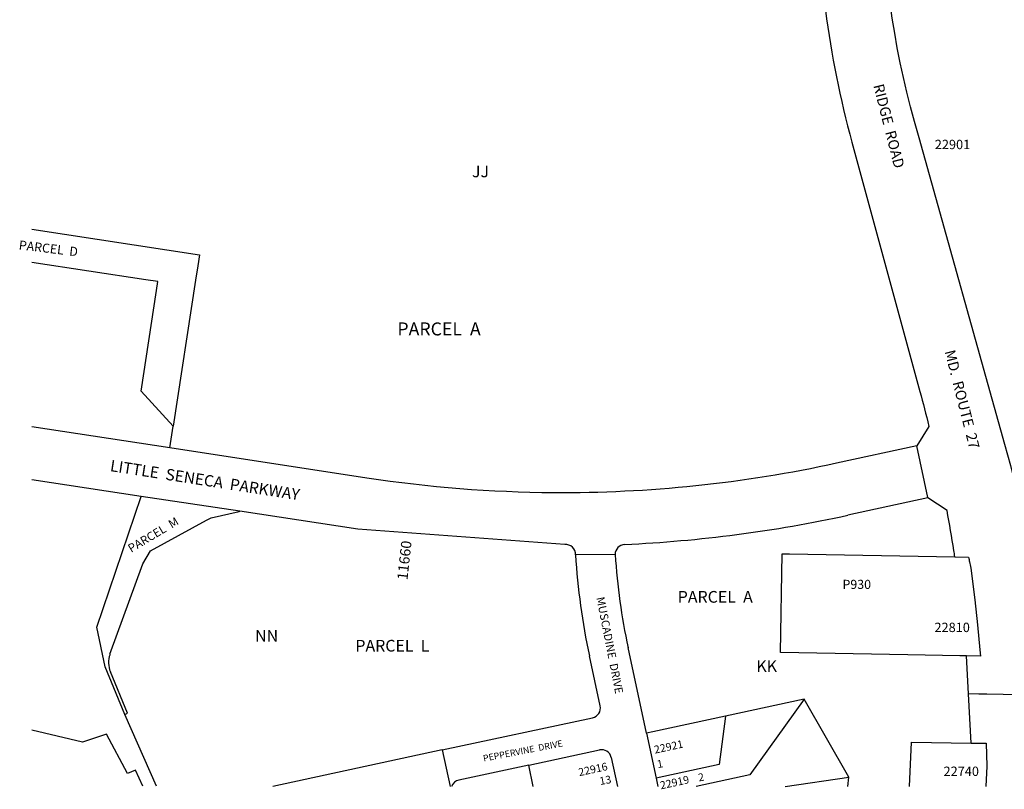
# Model space of a CAD drawing. Units: inches. Extents: x 1243751 to 1249770, y 569448 to 573452.
# Drawn here: x 1243751 to 1245246, y 569448 to 570616 of the extents above; entities that cross this region are included whole.
import ezdxf
from ezdxf.enums import TextEntityAlignment as Align

# ---------------------------------------------------------------- set-up
doc = ezdxf.new("R2010")
doc.units = ezdxf.units.IN
doc.header["$MEASUREMENT"] = 0
for name, color, linetype in [('Addresses', 5, 'Continuous'), ('Lot-Block-Parcel Text', 6, 'Continuous'), ('Parcel Boundaries', 7, 'Continuous'), ('Street Names', 7, 'Continuous'), ('Street ROW', 5, 'Continuous')]:
    doc.layers.add(name, color=color, linetype=linetype)
doc.styles.add('Arial', font='txt')

msp = doc.modelspace()

# ---------------------------------------------------------------- linework, layer by layer
at = {"layer": 'Parcel Boundaries'}
for p, q in [((1244018.3, 570221.1), (1243984.4, 569999.2)), ((1243979.3, 569966.4), (1243984.4, 569999.2)), ((1243949.6, 569809.9), (1244034.6, 569856.7)), ((1244034.6, 569856.7), (1244041.8, 569860.2)), ((1243938.2, 569790.2), (1243949.6, 569809.9)), ((1244906.4, 569655.8), (1244908.5, 569805.7)), ((1243888.3, 569652.9), (1243938.2, 569790.2)), ((1243881, 569634.1), (1243868.1, 569694)), ((1243910.8, 569561.7), (1243881, 569634.1)), ((1243914.7, 569563.3), (1243888.9, 569626.2)), ((1244942.2, 569584.7), (1244822.8, 569559.1)), ((1244942.2, 569584.7), (1244859.5, 569469.8)), ((1245010.1, 569466.3), (1244942.2, 569584.7)), ((1243910.8, 569561.7), (1243914.7, 569563.3)), ((1243959, 569452.5), (1243910.8, 569561.7)), ((1244822.8, 569559.1), (1244813.1, 569485.4)), ((1243846.4, 569519.3), (1243769.8, 569537.8)), ((1243883.2, 569531.7), (1243846.4, 569519.3)), ((1243914.9, 569472.1), (1243883.2, 569531.7)), ((1245102.2, 569452.3), (1245104.9, 569519.4)), ((1245104.9, 569519.4), (1245195.7, 569518.2)), ((1243927.2, 569477.2), (1243914.9, 569472.1)), ((1243938.1, 569452.5), (1243927.2, 569477.2)), ((1244530.8, 569452.4), (1244523.9, 569484.7)), ((1244813.1, 569485.4), (1244717.4, 569464.9)), ((1244859.5, 569469.8), (1244778.2, 569452.4)), ((1244913.3, 569452.4), (1245010.1, 569466.3)), ((1245008.6, 569452.3), (1245010.1, 569466.3))]:
    msp.add_line(p, q, dxfattribs=at)
for points in [[(1243769.8, 570298.6), (1244024.2, 570259.7), (1244021.6, 570242.7), (1244018.3, 570221.1)], [(1243984.4, 569999.2), (1243935.4, 570052.7), (1243958.7, 570205.2), (1243960.8, 570218.8), (1243942.5, 570221.6), (1243769.8, 570248)], [(1243868.1, 569694), (1243935.6, 569892.6), (1243935.7, 569892.7)], [(1244041.8, 569860.2), (1244084.4, 569869.9), (1244085.4, 569870.1)], [(1244908.5, 569805.7), (1244919.8, 569805.5), (1245170.9, 569800.8)], [(1245188.6, 569650.5), (1245178.6, 569650.7), (1245099.5, 569652.2), (1244906.4, 569655.8)], [(1244822.8, 569559.1), (1244712.4, 569535.4), (1244702.7, 569533.3)]]:
    msp.add_lwpolyline(points, dxfattribs=at)
msp.add_arc((1243923.1, 569640.2), 37, 160.0221, 202.3288, dxfattribs=at)
at = {"layer": 'Street ROW'}
for p, q in [((1243979.3, 569966.4), (1243769.8, 569998.4)), ((1245129.9, 569890.5), (1245008.5, 569864.1)), ((1244578.6, 569819.5), (1244264.5, 569843)), ((1244655.2, 569804.4), (1244595.1, 569804)), ((1245170.9, 569800.8), (1245191.6, 569800.4)), ((1244702.7, 569533.3), (1244674.8, 569663)), ((1245208.9, 569659.8), (1245209.7, 569650.1)), ((1244632.5, 569574.5), (1244616.2, 569650.4)), ((1245209.7, 569650.1), (1245188.6, 569650.5)), ((1245207.1, 569592.5), (1245191.7, 569592.8)), ((1244392.8, 569507.7), (1244621, 569556.7)), ((1244702.7, 569533.3), (1244717.4, 569464.9)), ((1244392.8, 569507.7), (1244135.3, 569452.4)), ((1244392.8, 569507.7), (1244404.7, 569452.4)), ((1244523.9, 569484.7), (1244631.4, 569507.8)), ((1245195.7, 569518.2), (1245218.2, 569517.9)), ((1244649.2, 569496.3), (1244658.7, 569452.4)), ((1244523.9, 569484.7), (1244417.9, 569462)), ((1244717.4, 569464.9), (1244720, 569452.4))]:
    msp.add_line(p, q, dxfattribs=at)
for points in [[(1244434.7, 570717.1), (1244783, 570664.9), (1244783, 570664.9, 0.001951), (1244789, 570664, 0.038841), (1244949.1, 570652.5), (1244974.5, 570630.4, 0.034166), (1245014.5, 570430.6), (1245117.7, 570052.1, -0.006158), (1245131.5, 569999), (1245112.9, 569969.3), (1244991.4, 569942.9, -0.055306), (1244561.4, 569898.1, -0.036255), (1244278.4, 569920.6), (1243979.3, 569966.4)], [(1245170.9, 569800.8, 0.001239), (1245169.4, 569810.7, 0.0069), (1245159, 569871.3)], [(1245191.6, 569800.4, -0.009091), (1245193.2, 569793.3, -0.011908), (1245194.9, 569783.9), (1245201.2, 569735.6), (1245205.4, 569697.8), (1245208.9, 569659.8)]]:
    msp.add_lwpolyline(points, format="xyb", dxfattribs=at)
for points in [[(1245282.2, 569820), (1245277.8, 569844), (1245272.9, 569867.9), (1245267.7, 569891.7), (1245262, 569915.5), (1245255.9, 569939.1), (1245246.8, 569971.4), (1245116.7, 570437.1), (1245109.5, 570462), (1245103.5, 570484.1), (1245097.9, 570506.4), (1245092.7, 570528.7), (1245087.9, 570551.1), (1245083.5, 570573.7), (1245079.5, 570596.2), (1245075.8, 570618.9), (1245072.6, 570641.6), (1245069.7, 570664.4), (1245067.6, 570684.4)], [(1245129.9, 569890.5), (1245129.8, 569891.1), (1245112.9, 569969.3)], [(1244264.5, 569843), (1244085.4, 569870.1), (1243935.7, 569892.7), (1243769.8, 569917.8)], [(1245159, 569871.3), (1245129.9, 569890.5), (1245129.9, 569890.5)], [(1245195.7, 569518.2), (1245191.7, 569592.8), (1245188.6, 569650.5)], [(1245318.1, 569590.4), (1245219.4, 569592.3), (1245214.1, 569592.4), (1245207.1, 569592.5)], [(1245218.2, 569517.9), (1245219.4, 569483), (1245217.9, 569452.3)]]:
    msp.add_lwpolyline(points, dxfattribs=at)
for centre, radius, start, end in [((1244574.8, 571857.5), 2040, 272.6645, 282.2739), ((1244580.2, 569804.6), 15, 357.6744, 95.9578), ((1244670.2, 569804.7), 15, 92.3709, 181.3631), ((1245563.6, 569858.5), 970, 183.2189, 192.3875), ((1245623.2, 569866.5), 970, 183.6751, 192.1108), ((1244617.8, 569571.3), 15, 282.1111, 12.1047), ((1244634.6, 569493.1), 15, 12.1183, 102.1104), ((1244421.1, 569447.3), 15, 102.1213, 160.2263)]:
    msp.add_arc(centre, radius, start, end, dxfattribs=at)

# ---------------------------------------------------------------- texts
at = {"layer": 'Addresses', "color": 18, "true_color": 0x000000, "style": 'Arial'}
msp.add_text('22901', height=14.2, dxfattribs=at).set_placement((1245167.3, 570419.9), align=Align.CENTER)
for s, height, rotation, p in [('11660', 15.78, 83.7004, (1244339.8, 569765.1)), ('22921', 11.83, 12.268, (1244715.7, 569502)), ('22916', 11.83, 12.268, (1244600.8, 569467.8)), ('22919', 11.83, 12.268, (1244724.7, 569447.8))]:
    msp.add_text(s, height=height, rotation=rotation, dxfattribs=at).set_placement(p)
for s, p in [('22810', (1245139.9, 569686.7)), ('22740', (1245153.7, 569468.2))]:
    msp.add_text(s, height=14.2, dxfattribs=at).set_placement(p)
at = {"layer": 'Lot-Block-Parcel Text', "color": 14, "true_color": 0xa80000, "style": 'Arial'}
for s, height, p in [('JJ', 17.75, (1244437.8, 570377.2)), ('PARCEL  A', 19.72, (1244324.6, 570137.1)), ('P930', 13.81, (1245000.3, 569752.2)), ('PARCEL  A', 17.75, (1244750.2, 569731.3)), ('NN', 17.75, (1244108.6, 569672)), ('PARCEL  L', 17.75, (1244260.8, 569657.1)), ('KK', 17.75, (1244869.6, 569626.1))]:
    msp.add_text(s, height=height, dxfattribs=at).set_placement(p)
for s, height, rotation, p in [('PARCEL  D', 13.81, -6.8445, (1243749.3, 570267.8)), ('PARCEL  M', 12.82, 30.9535, (1243920.4, 569806.9)), ('1', 11.8, 10.2965, (1244719.9, 569480.1)), ('13', 11.83, 10.2965, (1244632.5, 569454.4)), ('2', 11.8, 10.2965, (1244782.3, 569459.8))]:
    msp.add_text(s, height=height, rotation=rotation, dxfattribs=at).set_placement(p)
at = {"layer": 'Street Names', "color": 18, "true_color": 0x000000, "style": 'Arial'}
for s, height, rotation, p in [('RIDGE  ROAD', 15.975, -75.7504, (1245047, 570516.6)), ('MD.  ROUTE  27', 15.975, -75.7504, (1245155.3, 570112.7)), ('LITTLE  SENECA  PARKWAY', 17.257, -8.8163, (1243887.6, 569931.2)), ('MUSCADINE  DRIVE', 12.326, -78.8532, (1244626.6, 569738.9)), ('PEPPERVINE  DRIVE', 9.861, 10.9474, (1244455.7, 569489.9))]:
    msp.add_text(s, height=height, rotation=rotation, dxfattribs=at).set_placement(p)

doc.saveas('drawing.dxf')
